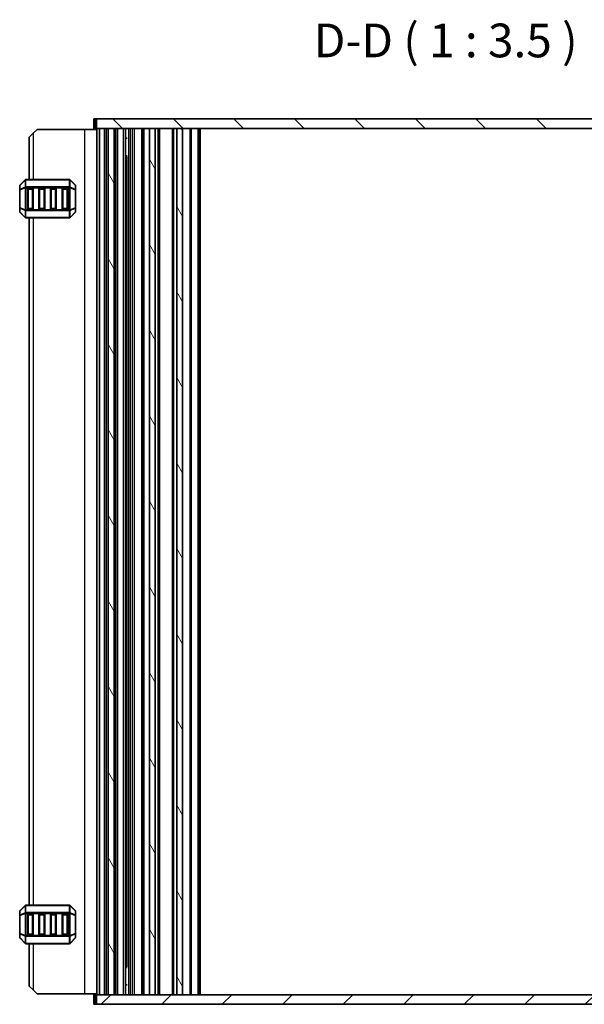
# Model space of a CAD drawing. Units: millimetres. Extents: x 0 to 6381, y 0 to 984.
# Drawn here: x 2087 to 2234, y 217 to 473 of the extents above; entities that cross this region are included whole.
import ezdxf

# ---------------------------------------------------------------- set-up
doc = ezdxf.new("R2010")
doc.units = ezdxf.units.MM
for name, color, linetype, lineweight in [('Hatch (ISO)', 1, 'Continuous', 18), ('Symbol (ISO)', 7, 'Continuous', 18), ('Visible (ISO)', 7, 'Continuous', 35), ('Visible Narrow (ISO)', 7, 'Continuous', 25)]:
    doc.layers.add(name, color=color, linetype=linetype, lineweight=lineweight)
doc.styles.add('Note Text (TK)', font='MS PGothic.ttf')

msp = doc.modelspace()

# ---------------------------------------------------------------- hatches: boundary and pattern name
at = {"layer": 'Hatch (ISO)'}
h = msp.add_hatch(dxfattribs=at)
h.set_pattern_fill('ANSI31', color=256, scale=88.9, angle=90.00021, style=0)
h.set_pattern_definition([(135.0002, (951.75, -28), (-7.857695, -7.85775), [])])
h.paths.add_polyline_path([(2292.0689, 444.4355), (2292.0689, 446.9355), (2106.9689, 446.9355), (2106.9689, 444.4355), (2109.9689, 444.4355), (2111.5689, 444.4355), (2120.7189, 444.4355), (2122.2189, 444.4355), (2127.8189, 444.4355), (2129.3189, 444.4355), (2269.7189, 444.4355), (2271.2189, 444.4355), (2276.8189, 444.4355), (2278.3189, 444.4355), (2287.4689, 444.4355), (2289.0689, 444.4355)])
h = msp.add_hatch(dxfattribs=at)
h.set_pattern_fill('ANSI31', color=256, scale=88.9, angle=75.000175, style=0)
h.set_pattern_definition([(120.0002, (951.75, -28), (-9.62369, -5.55628), [])])
h.paths.add_polyline_path([(2287.4689, 219.4355), (2289.0689, 219.4355), (2289.0689, 444.4355), (2287.4689, 444.4355)])
h.paths.add_polyline_path([(2271.2189, 219.4355), (2271.2189, 444.4355), (2269.7189, 444.4355), (2269.7189, 219.4355)])
h.paths.add_polyline_path([(2127.8189, 444.4355), (2127.8189, 219.4355), (2129.3189, 219.4355), (2129.3189, 444.4355)])
h.paths.add_polyline_path([(2111.5689, 444.4355), (2109.9689, 444.4355), (2109.9689, 219.4355), (2111.5689, 219.4355)])
h.paths.add_polyline_path([(2120.7189, 444.4355), (2120.7189, 219.4355), (2122.2189, 219.4355), (2122.2189, 444.4355)])
h.paths.add_polyline_path([(2276.8189, 444.4355), (2276.8189, 219.4355), (2278.3189, 219.4355), (2278.3189, 444.4355)])
h = msp.add_hatch(dxfattribs=at)
h.set_pattern_fill('ANSI31', color=256, scale=88.9, style=0)
h.set_pattern_definition([(45, (951.75, -28), (-7.85772, 7.85772), [])])
h.paths.add_polyline_path([(2106.9689, 219.4355), (2106.9689, 216.9355), (2292.0689, 216.9355), (2292.0689, 219.4355), (2289.0689, 219.4355), (2287.4689, 219.4355), (2278.3189, 219.4355), (2276.8189, 219.4355), (2271.2189, 219.4355), (2269.7189, 219.4355), (2129.3189, 219.4355), (2127.8189, 219.4355), (2122.2189, 219.4355), (2120.7189, 219.4355), (2111.5689, 219.4355), (2109.9689, 219.4355)])

# ---------------------------------------------------------------- linework, layer by layer
at = {"layer": 'Visible (ISO)'}
for p, q in [((2106.5884, 446.9355), (2106.2689, 446.9355)), ((2106.2689, 444.4355), (2106.2689, 446.9355)), ((2106.5884, 446.9355), (2106.9689, 446.9355)), ((2292.0689, 446.9355), (2106.9689, 446.9355)), ((2106.9689, 446.9355), (2106.9689, 444.4355)), ((2089.5194, 442.1855), (2090.5194, 443.1855)), ((2091.5194, 444.1855), (2090.5194, 443.1855)), ((2103.8194, 444.1855), (2091.5194, 444.1855)), ((2107.0189, 444.1855), (2103.8194, 444.1855)), ((2106.2689, 444.4355), (2106.5884, 444.4355)), ((2106.9689, 444.4355), (2106.5884, 444.4355)), ((2106.9689, 444.4355), (2292.0689, 444.4355)), ((2107.0189, 219.4355), (2107.0189, 444.4355)), ((2107.7189, 219.4355), (2107.7189, 444.4355)), ((2107.7189, 444.4355), (2109.0189, 444.4355)), ((2109.5189, 219.4355), (2109.5189, 444.4355)), ((2111.5689, 444.4355), (2109.9689, 444.4355)), ((2109.9689, 219.4355), (2109.9689, 444.4355)), ((2111.5689, 219.4355), (2111.5689, 444.4355)), ((2112.0189, 219.4355), (2112.0189, 444.4355)), ((2112.5189, 444.4355), (2114.0189, 444.4355)), ((2114.5189, 219.4355), (2114.5189, 444.4355)), ((2119.0689, 219.4355), (2119.0689, 444.4355)), ((2120.7189, 444.4355), (2120.7189, 219.4355)), ((2122.2189, 444.4355), (2120.7189, 444.4355)), ((2122.2189, 219.4355), (2122.2189, 444.4355)), ((2123.3189, 219.4355), (2123.3189, 444.4355)), ((2126.7189, 219.4355), (2126.7189, 444.4355)), ((2127.8189, 444.4355), (2127.8189, 219.4355)), ((2129.3189, 444.4355), (2127.8189, 444.4355)), ((2129.3189, 219.4355), (2129.3189, 444.4355)), ((2133.5189, 219.4355), (2133.5189, 444.4355)), ((2089.5194, 442.1855), (2089.5194, 431.1855)), ((2114.5189, 441.9155), (2114.9709, 441.9155)), ((2114.5189, 437.3449), (2114.9709, 437.3449)), ((2114.5895, 436.9155), (2114.5189, 436.9155)), ((2114.5895, 436.9155), (2114.8417, 437.1678)), ((2114.8417, 226.7005), (2114.8417, 437.1705)), ((2088.4315, 431.0976), (2087.1073, 429.7734)), ((2099.8951, 431.1855), (2088.6436, 431.1855)), ((2101.4315, 429.7734), (2100.1073, 431.0976)), ((2087.0194, 429.5612), (2087.0194, 428.5127)), ((2087.0194, 428.5127), (2087.0194, 423.8583)), ((2089.0194, 423.6855), (2089.0194, 428.6855)), ((2089.2694, 428.9355), (2090.2694, 428.9355)), ((2090.5194, 428.6855), (2090.5194, 423.6855)), ((2092.0194, 423.6855), (2092.0194, 428.6855)), ((2092.2694, 428.9355), (2093.2694, 428.9355)), ((2093.5194, 428.6855), (2093.5194, 423.6855)), ((2095.0194, 423.6855), (2095.0194, 428.6855)), ((2095.2694, 428.9355), (2096.2694, 428.9355)), ((2096.5194, 428.6855), (2096.5194, 423.6855)), ((2098.0194, 423.6855), (2098.0194, 428.6855)), ((2098.2694, 428.9355), (2099.2694, 428.9355)), ((2099.5194, 428.6855), (2099.5194, 423.6855)), ((2101.5194, 428.5127), (2101.5194, 429.5612)), ((2101.5194, 423.8583), (2101.5194, 428.5127)), ((2087.0194, 423.8583), (2087.0194, 422.8098)), ((2087.1073, 422.5976), (2088.4315, 421.2734)), ((2090.2694, 423.4355), (2089.2694, 423.4355)), ((2093.2694, 423.4355), (2092.2694, 423.4355)), ((2096.2694, 423.4355), (2095.2694, 423.4355)), ((2099.2694, 423.4355), (2098.2694, 423.4355)), ((2100.1073, 421.2734), (2101.4315, 422.5976)), ((2101.5194, 422.8098), (2101.5194, 423.8583)), ((2088.6436, 421.1855), (2099.8951, 421.1855)), ((2089.5194, 421.1855), (2089.5194, 242.6855)), ((2087.0194, 241.0612), (2087.0194, 240.0127)), ((2088.4315, 242.5976), (2087.1073, 241.2734)), ((2099.8951, 242.6855), (2088.6436, 242.6855)), ((2089.2694, 240.4355), (2090.2694, 240.4355)), ((2092.2694, 240.4355), (2093.2694, 240.4355)), ((2095.2694, 240.4355), (2096.2694, 240.4355)), ((2098.2694, 240.4355), (2099.2694, 240.4355)), ((2101.4315, 241.2734), (2100.1073, 242.5976)), ((2101.5194, 240.0127), (2101.5194, 241.0612)), ((2087.0194, 240.0127), (2087.0194, 235.3583)), ((2089.0194, 235.1855), (2089.0194, 240.1855)), ((2090.5194, 240.1855), (2090.5194, 235.1855)), ((2092.0194, 235.1855), (2092.0194, 240.1855)), ((2093.5194, 240.1855), (2093.5194, 235.1855)), ((2095.0194, 235.1855), (2095.0194, 240.1855)), ((2096.5194, 240.1855), (2096.5194, 235.1855)), ((2098.0194, 235.1855), (2098.0194, 240.1855)), ((2099.5194, 240.1855), (2099.5194, 235.1855)), ((2101.5194, 235.3583), (2101.5194, 240.0127)), ((2087.0194, 235.3583), (2087.0194, 234.3098)), ((2101.5194, 234.3098), (2101.5194, 235.3583)), ((2087.1073, 234.0976), (2088.4315, 232.7734)), ((2090.2694, 234.9355), (2089.2694, 234.9355)), ((2093.2694, 234.9355), (2092.2694, 234.9355)), ((2096.2694, 234.9355), (2095.2694, 234.9355)), ((2099.2694, 234.9355), (2098.2694, 234.9355)), ((2100.1073, 232.7734), (2101.4315, 234.0976)), ((2088.6436, 232.6855), (2099.8951, 232.6855)), ((2089.5194, 232.6855), (2089.5194, 221.6855)), ((2114.5189, 226.9555), (2114.5895, 226.9555)), ((2114.9709, 226.5261), (2114.5189, 226.5261)), ((2114.5895, 226.9555), (2114.8417, 226.7032)), ((2090.5194, 220.6855), (2089.5194, 221.6855)), ((2090.5194, 220.6855), (2091.5194, 219.6855)), ((2114.9709, 221.9555), (2114.5189, 221.9555)), ((2103.8194, 219.6855), (2091.5194, 219.6855)), ((2107.0189, 219.6855), (2103.8194, 219.6855)), ((2106.2689, 219.4355), (2106.2689, 216.9355)), ((2106.5885, 219.4355), (2106.2689, 219.4355)), ((2106.5885, 219.4355), (2106.9689, 219.4355)), ((2106.9689, 219.4355), (2106.9689, 216.9355)), ((2292.0689, 219.4355), (2106.9689, 219.4355)), ((2109.0189, 219.4355), (2107.7189, 219.4355)), ((2109.9689, 219.4355), (2111.5689, 219.4355)), ((2114.0189, 219.4355), (2112.5189, 219.4355)), ((2120.7189, 219.4355), (2122.2189, 219.4355)), ((2127.8189, 219.4355), (2129.3189, 219.4355)), ((2106.2689, 216.9355), (2106.5885, 216.9355)), ((2106.9689, 216.9355), (2106.5885, 216.9355)), ((2106.9689, 216.9355), (2292.0689, 216.9355))]:
    msp.add_line(p, q, dxfattribs=at)
for centre, radius, start, end in [((2087.3194, 429.5612), 0.3, 135, 180), ((2088.6436, 430.8855), 0.3, 90, 135), ((2099.8951, 430.8855), 0.3, 45, 90), ((2101.2194, 429.5612), 0.3, 0, 45), ((2089.2694, 428.6855), 0.25, 90, 180), ((2090.2694, 428.6855), 0.25, 0, 90), ((2092.2694, 428.6855), 0.25, 90, 180), ((2093.2694, 428.6855), 0.25, 0, 90), ((2095.2694, 428.6855), 0.25, 90, 180), ((2096.2694, 428.6855), 0.25, 0, 90), ((2098.2694, 428.6855), 0.25, 90, 180), ((2099.2694, 428.6855), 0.25, 0, 90), ((2087.3194, 422.8098), 0.3, 180, 225), ((2089.2694, 423.6855), 0.25, 180, 270), ((2090.2694, 423.6855), 0.25, 270, 0), ((2092.2694, 423.6855), 0.25, 180, 270), ((2093.2694, 423.6855), 0.25, 270, 0), ((2095.2694, 423.6855), 0.25, 180, 270), ((2096.2694, 423.6855), 0.25, 270, 0), ((2098.2694, 423.6855), 0.25, 180, 270), ((2099.2694, 423.6855), 0.25, 270, 0), ((2101.2194, 422.8098), 0.3, 315, 0), ((2088.6436, 421.4855), 0.3, 225, 270), ((2099.8951, 421.4855), 0.3, 270, 315), ((2087.3194, 241.0612), 0.3, 135, 180), ((2088.6436, 242.3855), 0.3, 90, 135), ((2089.2694, 240.1855), 0.25, 90, 180), ((2090.2694, 240.1855), 0.25, 0, 90), ((2092.2694, 240.1855), 0.25, 90, 180), ((2093.2694, 240.1855), 0.25, 0, 90), ((2095.2694, 240.1855), 0.25, 90, 180), ((2096.2694, 240.1855), 0.25, 0, 90), ((2098.2694, 240.1855), 0.25, 90, 180), ((2099.2694, 240.1855), 0.25, 0, 90), ((2099.8951, 242.3855), 0.3, 45, 90), ((2101.2194, 241.0612), 0.3, 0, 45), ((2087.3194, 234.3098), 0.3, 180, 225), ((2088.6436, 232.9855), 0.3, 225, 270), ((2089.2694, 235.1855), 0.25, 180, 270), ((2090.2694, 235.1855), 0.25, 270, 0), ((2092.2694, 235.1855), 0.25, 180, 270), ((2093.2694, 235.1855), 0.25, 270, 0), ((2095.2694, 235.1855), 0.25, 180, 270), ((2096.2694, 235.1855), 0.25, 270, 0), ((2098.2694, 235.1855), 0.25, 180, 270), ((2099.2694, 235.1855), 0.25, 270, 0), ((2099.8951, 232.9855), 0.3, 270, 315), ((2101.2194, 234.3098), 0.3, 315, 0)]:
    msp.add_arc(centre, radius, start, end, dxfattribs=at)
at = {"layer": 'Visible Narrow (ISO)'}
for p, q in [((2106.5884, 444.4355), (2106.5884, 446.9355)), ((2090.5194, 443.1855), (2090.5194, 431.1855)), ((2103.8194, 444.1855), (2103.8194, 219.6855)), ((2107.1589, 219.4355), (2107.1589, 444.4355)), ((2109.0189, 219.4355), (2109.0189, 444.4355)), ((2112.5189, 219.4355), (2112.5189, 444.4355)), ((2114.0189, 219.4355), (2114.0189, 444.4355)), ((2115.3376, 219.4355), (2115.3376, 444.4355)), ((2115.8188, 219.4355), (2115.8188, 444.4355)), ((2116.3188, 219.4355), (2116.3188, 444.4355)), ((2116.3189, 219.4355), (2116.3189, 444.4355)), ((2116.8189, 219.4355), (2116.8189, 444.4355)), ((2118.7689, 219.4355), (2118.7689, 444.4355)), ((2119.3689, 219.4355), (2119.3689, 444.4355)), ((2123.0189, 219.4355), (2123.0189, 444.4355)), ((2127.0189, 219.4355), (2127.0189, 444.4355)), ((2131.3118, 219.4355), (2131.3118, 444.4355)), ((2131.6653, 219.4355), (2131.6653, 444.4355)), ((2133.3724, 219.4355), (2133.3724, 444.4355)), ((2134.0189, 219.4355), (2134.0189, 444.4355)), ((2114.6009, 436.9269), (2114.6009, 441.9155)), ((2087.1073, 429.7112), (2088.4315, 431.0355)), ((2087.1073, 428.6627), (2087.1073, 429.7112)), ((2088.4315, 431.0355), (2088.4315, 429.2112)), ((2088.6436, 431.0976), (2088.6436, 431.1855)), ((2088.6436, 431.0976), (2099.8951, 431.0976)), ((2088.6436, 429.2734), (2088.6436, 431.0976)), ((2099.8951, 431.0976), (2099.8951, 431.1855)), ((2099.8951, 431.0976), (2099.8951, 429.2734)), ((2100.1073, 429.2112), (2100.1073, 431.0355)), ((2100.1073, 431.0355), (2101.4315, 429.7112)), ((2101.4315, 429.7112), (2101.4315, 428.6627)), ((2087.1073, 428.5127), (2087.0194, 428.5127)), ((2088.4315, 429.2112), (2087.1073, 428.6627)), ((2087.1073, 428.5127), (2088.4315, 429.0612)), ((2087.1073, 423.8583), (2087.1073, 428.5127)), ((2088.4315, 429.0612), (2088.6436, 429.0612)), ((2088.4315, 429.0612), (2088.4315, 423.3098)), ((2088.6436, 429.2734), (2088.6436, 429.0612)), ((2099.8951, 429.2734), (2088.6436, 429.2734)), ((2088.6436, 423.3098), (2088.6436, 429.0612)), ((2088.6436, 429.0612), (2099.8951, 429.0612)), ((2089.2694, 428.6855), (2089.0194, 428.6855)), ((2089.2694, 428.9355), (2089.2694, 428.6855)), ((2089.2694, 423.6855), (2089.2694, 428.6855)), ((2089.2694, 428.6855), (2090.2694, 428.6855)), ((2090.2694, 428.6855), (2090.2694, 428.9355)), ((2090.5194, 428.6855), (2090.2694, 428.6855)), ((2090.2694, 428.6855), (2090.2694, 423.6855)), ((2092.2694, 428.6855), (2092.0194, 428.6855)), ((2092.2694, 428.9355), (2092.2694, 428.6855)), ((2092.2694, 423.6855), (2092.2694, 428.6855)), ((2092.2694, 428.6855), (2093.2694, 428.6855)), ((2093.2694, 428.6855), (2093.2694, 428.9355)), ((2093.5194, 428.6855), (2093.2694, 428.6855)), ((2093.2694, 428.6855), (2093.2694, 423.6855)), ((2095.2694, 428.6855), (2095.0194, 428.6855)), ((2095.2694, 428.9355), (2095.2694, 428.6855)), ((2095.2694, 423.6855), (2095.2694, 428.6855)), ((2095.2694, 428.6855), (2096.2694, 428.6855)), ((2096.2694, 428.6855), (2096.2694, 428.9355)), ((2096.5194, 428.6855), (2096.2694, 428.6855)), ((2096.2694, 428.6855), (2096.2694, 423.6855)), ((2098.2694, 428.6855), (2098.0194, 428.6855)), ((2098.2694, 428.9355), (2098.2694, 428.6855)), ((2098.2694, 423.6855), (2098.2694, 428.6855)), ((2098.2694, 428.6855), (2099.2694, 428.6855)), ((2099.2694, 428.6855), (2099.2694, 428.9355)), ((2099.5194, 428.6855), (2099.2694, 428.6855)), ((2099.2694, 428.6855), (2099.2694, 423.6855)), ((2099.8951, 429.2734), (2099.8951, 429.0612)), ((2100.1073, 429.0612), (2099.8951, 429.0612)), ((2099.8951, 429.0612), (2099.8951, 423.3098)), ((2101.4315, 428.6627), (2100.1073, 429.2112)), ((2100.1073, 423.3098), (2100.1073, 429.0612)), ((2100.1073, 429.0612), (2101.4315, 428.5127)), ((2101.5194, 428.5127), (2101.4315, 428.5127)), ((2101.4315, 428.5127), (2101.4315, 423.8583)), ((2087.0194, 423.8583), (2087.1073, 423.8583)), ((2088.4315, 423.3098), (2087.1073, 423.8583)), ((2087.1073, 422.6598), (2087.1073, 423.7083)), ((2087.1073, 423.7083), (2088.4315, 423.1598)), ((2088.4315, 421.3355), (2087.1073, 422.6598)), ((2088.4315, 423.3098), (2088.6436, 423.3098)), ((2088.4315, 423.1598), (2088.4315, 421.3355)), ((2088.6436, 423.0976), (2088.6436, 423.3098)), ((2099.8951, 423.3098), (2088.6436, 423.3098)), ((2088.6436, 423.0976), (2099.8951, 423.0976)), ((2088.6436, 421.2734), (2088.6436, 423.0976)), ((2089.0194, 423.6855), (2089.2694, 423.6855)), ((2089.2694, 423.6855), (2089.2694, 423.4355)), ((2090.2694, 423.6855), (2089.2694, 423.6855)), ((2090.2694, 423.4355), (2090.2694, 423.6855)), ((2090.2694, 423.6855), (2090.5194, 423.6855)), ((2092.0194, 423.6855), (2092.2694, 423.6855)), ((2092.2694, 423.6855), (2092.2694, 423.4355)), ((2093.2694, 423.6855), (2092.2694, 423.6855)), ((2093.2694, 423.4355), (2093.2694, 423.6855)), ((2093.2694, 423.6855), (2093.5194, 423.6855)), ((2095.0194, 423.6855), (2095.2694, 423.6855)), ((2095.2694, 423.6855), (2095.2694, 423.4355)), ((2096.2694, 423.6855), (2095.2694, 423.6855)), ((2096.2694, 423.4355), (2096.2694, 423.6855)), ((2096.2694, 423.6855), (2096.5194, 423.6855)), ((2098.0194, 423.6855), (2098.2694, 423.6855)), ((2098.2694, 423.6855), (2098.2694, 423.4355)), ((2099.2694, 423.6855), (2098.2694, 423.6855)), ((2099.2694, 423.4355), (2099.2694, 423.6855)), ((2099.2694, 423.6855), (2099.5194, 423.6855)), ((2099.8951, 423.0976), (2099.8951, 423.3098)), ((2100.1073, 423.3098), (2099.8951, 423.3098)), ((2099.8951, 423.0976), (2099.8951, 421.2734)), ((2101.4315, 423.8583), (2100.1073, 423.3098)), ((2100.1073, 423.1598), (2101.4315, 423.7083)), ((2100.1073, 421.3355), (2100.1073, 423.1598)), ((2101.4315, 422.6598), (2100.1073, 421.3355)), ((2101.4315, 423.8583), (2101.5194, 423.8583)), ((2101.4315, 423.7083), (2101.4315, 422.6598)), ((2088.6436, 421.2734), (2088.6436, 421.1855)), ((2099.8951, 421.2734), (2088.6436, 421.2734)), ((2090.5194, 421.1855), (2090.5194, 242.6855)), ((2099.8951, 421.2734), (2099.8951, 421.1855)), ((2087.1073, 241.2112), (2088.4315, 242.5355)), ((2087.1073, 240.1627), (2087.1073, 241.2112)), ((2088.4315, 240.7112), (2087.1073, 240.1627)), ((2087.1073, 240.0127), (2088.4315, 240.5612)), ((2088.4315, 242.5355), (2088.4315, 240.7112)), ((2088.4315, 240.5612), (2088.6436, 240.5612)), ((2088.4315, 240.5612), (2088.4315, 234.8098)), ((2088.6436, 242.5976), (2088.6436, 242.6855)), ((2088.6436, 242.5976), (2099.8951, 242.5976)), ((2088.6436, 240.7734), (2088.6436, 242.5976)), ((2088.6436, 240.7734), (2088.6436, 240.5612)), ((2099.8951, 240.7734), (2088.6436, 240.7734)), ((2088.6436, 234.8098), (2088.6436, 240.5612)), ((2088.6436, 240.5612), (2099.8951, 240.5612)), ((2089.2694, 240.4355), (2089.2694, 240.1855)), ((2090.2694, 240.1855), (2090.2694, 240.4355)), ((2092.2694, 240.4355), (2092.2694, 240.1855)), ((2093.2694, 240.1855), (2093.2694, 240.4355)), ((2095.2694, 240.4355), (2095.2694, 240.1855)), ((2096.2694, 240.1855), (2096.2694, 240.4355)), ((2098.2694, 240.4355), (2098.2694, 240.1855)), ((2099.2694, 240.1855), (2099.2694, 240.4355)), ((2099.8951, 242.5976), (2099.8951, 242.6855)), ((2099.8951, 242.5976), (2099.8951, 240.7734)), ((2099.8951, 240.7734), (2099.8951, 240.5612)), ((2100.1073, 240.5612), (2099.8951, 240.5612)), ((2099.8951, 240.5612), (2099.8951, 234.8098)), ((2100.1073, 240.7112), (2100.1073, 242.5355)), ((2100.1073, 242.5355), (2101.4315, 241.2112)), ((2101.4315, 240.1627), (2100.1073, 240.7112)), ((2100.1073, 234.8098), (2100.1073, 240.5612)), ((2100.1073, 240.5612), (2101.4315, 240.0127)), ((2101.4315, 241.2112), (2101.4315, 240.1627)), ((2087.1073, 240.0127), (2087.0194, 240.0127)), ((2087.1073, 235.3583), (2087.1073, 240.0127)), ((2089.2694, 240.1855), (2089.0194, 240.1855)), ((2089.2694, 240.1855), (2090.2694, 240.1855)), ((2089.2694, 235.1855), (2089.2694, 240.1855)), ((2090.5194, 240.1855), (2090.2694, 240.1855)), ((2090.2694, 240.1855), (2090.2694, 235.1855)), ((2092.2694, 240.1855), (2092.0194, 240.1855)), ((2092.2694, 235.1855), (2092.2694, 240.1855)), ((2092.2694, 240.1855), (2093.2694, 240.1855)), ((2093.5194, 240.1855), (2093.2694, 240.1855)), ((2093.2694, 240.1855), (2093.2694, 235.1855)), ((2095.2694, 240.1855), (2095.0194, 240.1855)), ((2095.2694, 240.1855), (2096.2694, 240.1855)), ((2095.2694, 235.1855), (2095.2694, 240.1855)), ((2096.5194, 240.1855), (2096.2694, 240.1855)), ((2096.2694, 240.1855), (2096.2694, 235.1855)), ((2098.2694, 240.1855), (2098.0194, 240.1855)), ((2098.2694, 235.1855), (2098.2694, 240.1855)), ((2098.2694, 240.1855), (2099.2694, 240.1855)), ((2099.5194, 240.1855), (2099.2694, 240.1855)), ((2099.2694, 240.1855), (2099.2694, 235.1855)), ((2101.5194, 240.0127), (2101.4315, 240.0127)), ((2101.4315, 240.0127), (2101.4315, 235.3583)), ((2087.0194, 235.3583), (2087.1073, 235.3583)), ((2088.4315, 234.8098), (2087.1073, 235.3583)), ((2101.4315, 235.3583), (2100.1073, 234.8098)), ((2101.4315, 235.3583), (2101.5194, 235.3583)), ((2087.1073, 234.1598), (2087.1073, 235.2083)), ((2087.1073, 235.2083), (2088.4315, 234.6598)), ((2088.4315, 232.8355), (2087.1073, 234.1598)), ((2088.4315, 234.8098), (2088.6436, 234.8098)), ((2088.4315, 234.6598), (2088.4315, 232.8355)), ((2088.6436, 234.5976), (2088.6436, 234.8098)), ((2099.8951, 234.8098), (2088.6436, 234.8098)), ((2088.6436, 234.5976), (2099.8951, 234.5976)), ((2088.6436, 232.7734), (2088.6436, 234.5976)), ((2088.6436, 232.7734), (2088.6436, 232.6855)), ((2099.8951, 232.7734), (2088.6436, 232.7734)), ((2089.0194, 235.1855), (2089.2694, 235.1855)), ((2089.2694, 235.1855), (2089.2694, 234.9355)), ((2090.2694, 235.1855), (2089.2694, 235.1855)), ((2090.2694, 235.1855), (2090.5194, 235.1855)), ((2090.2694, 234.9355), (2090.2694, 235.1855)), ((2092.0194, 235.1855), (2092.2694, 235.1855)), ((2092.2694, 235.1855), (2092.2694, 234.9355)), ((2093.2694, 235.1855), (2092.2694, 235.1855)), ((2093.2694, 235.1855), (2093.5194, 235.1855)), ((2093.2694, 234.9355), (2093.2694, 235.1855)), ((2095.0194, 235.1855), (2095.2694, 235.1855)), ((2095.2694, 235.1855), (2095.2694, 234.9355)), ((2096.2694, 235.1855), (2095.2694, 235.1855)), ((2096.2694, 235.1855), (2096.5194, 235.1855)), ((2096.2694, 234.9355), (2096.2694, 235.1855)), ((2098.0194, 235.1855), (2098.2694, 235.1855)), ((2098.2694, 235.1855), (2098.2694, 234.9355)), ((2099.2694, 235.1855), (2098.2694, 235.1855)), ((2099.2694, 234.9355), (2099.2694, 235.1855)), ((2099.2694, 235.1855), (2099.5194, 235.1855)), ((2100.1073, 234.8098), (2099.8951, 234.8098)), ((2099.8951, 234.5976), (2099.8951, 234.8098)), ((2099.8951, 234.5976), (2099.8951, 232.7734)), ((2099.8951, 232.7734), (2099.8951, 232.6855)), ((2100.1073, 234.6598), (2101.4315, 235.2083)), ((2100.1073, 232.8355), (2100.1073, 234.6598)), ((2101.4315, 234.1598), (2100.1073, 232.8355)), ((2101.4315, 235.2083), (2101.4315, 234.1598)), ((2090.5194, 232.6855), (2090.5194, 220.6855)), ((2114.6009, 221.9555), (2114.6009, 226.9441)), ((2106.5885, 219.4355), (2106.5885, 216.9355))]:
    msp.add_line(p, q, dxfattribs=at)
for centre, major_axis, ratio, start_param, end_param in [((2087.3194, 429.5612), (-0.3, 0), 0.70710678, 5.49778714, 6.28318531), ((2087.3194, 429.5612), (-0.2121, 0.2121), 0.28108464, 0, 0.54802841), ((2088.6436, 430.8855), (-0.2121, 0.2121), 0.28108464, 0, 0.54802841), ((2088.6436, 430.8855), (0.3, 0), 0.70710678, 1.57079633, 2.35619449), ((2099.8951, 430.8855), (-0.3, 0), 0.70710678, 3.92699082, 4.71238898), ((2099.8951, 430.8855), (0.2121, 0.2121), 0.28108464, 5.7351569, 6.28318531), ((2101.2194, 429.5612), (0.2121, 0.2121), 0.28108464, 5.7351569, 6.28318531), ((2101.2194, 429.5612), (0.3, 0), 0.70710678, 0, 0.78539816), ((2087.3194, 428.5127), (-0.3, 0), 0.70710678, 5.49778714, 6.28318531), ((2087.3194, 428.5127), (-0.1148, 0.2772), 0.67859834, 0.74875372, 1.29678212), ((2088.6436, 429.0612), (0.1148, -0.2772), 0.67859834, 3.89034637, 4.43837478), ((2088.6436, 429.0612), (0.3, 0), 0.70710678, 1.57079633, 2.35619449), ((2099.8951, 429.0612), (-0.3, 0), 0.70710678, 3.92699082, 4.71238898), ((2099.8951, 429.0612), (-0.1148, -0.2772), 0.67859834, 1.84481053, 2.39283894), ((2101.2194, 428.5127), (-0.1148, -0.2772), 0.67859834, 1.84481053, 2.39283894), ((2101.2194, 428.5127), (0.3, 0), 0.70710678, 0, 0.78539816), ((2087.3194, 423.8583), (-0.3, 0), 0.70710678, 0, 0.78539816), ((2087.3194, 422.8098), (-0.3, 0), 0.70710678, 0, 0.78539816), ((2087.3194, 423.8583), (0.1148, 0.2772), 0.67859834, 1.84481053, 2.39283894), ((2087.3194, 422.8098), (-0.2121, -0.2121), 0.28108464, 5.7351569, 6.28318531), ((2088.6436, 423.3098), (0.1148, 0.2772), 0.67859834, 1.84481053, 2.39283894), ((2088.6436, 423.3098), (0.3, 0), 0.70710678, 3.92699082, 4.71238898), ((2099.8951, 423.3098), (-0.3, 0), 0.70710678, 1.57079633, 2.35619449), ((2099.8951, 423.3098), (-0.1148, 0.2772), 0.67859834, 3.89034637, 4.43837478), ((2101.2194, 423.8583), (0.3, 0), 0.70710678, 5.49778714, 6.28318531), ((2101.2194, 423.8583), (0.1148, -0.2772), 0.67859834, 0.74875372, 1.29678212), ((2101.2194, 422.8098), (0.3, 0), 0.70710678, 5.49778714, 6.28318531), ((2101.2194, 422.8098), (0.2121, -0.2121), 0.28108464, 0, 0.54802841), ((2088.6436, 421.4855), (-0.2121, -0.2121), 0.28108464, 5.7351569, 6.28318531), ((2088.6436, 421.4855), (0.3, 0), 0.70710678, 3.92699082, 4.71238898), ((2099.8951, 421.4855), (-0.3, 0), 0.70710678, 1.57079633, 2.35619449), ((2099.8951, 421.4855), (0.2121, -0.2121), 0.28108464, 0, 0.54802841), ((2087.3194, 241.0612), (-0.3, 0), 0.70710678, 5.49778714, 6.28318531), ((2087.3194, 241.0612), (-0.2121, 0.2121), 0.28108464, 0, 0.54802841), ((2088.6436, 242.3855), (-0.2121, 0.2121), 0.28108464, 0, 0.54802841), ((2088.6436, 240.5612), (0.1148, -0.2772), 0.67859834, 3.89034637, 4.43837478), ((2088.6436, 242.3855), (0.3, 0), 0.70710678, 1.57079633, 2.35619449), ((2088.6436, 240.5612), (0.3, 0), 0.70710678, 1.57079633, 2.35619449), ((2099.8951, 242.3855), (-0.3, 0), 0.70710678, 3.92699082, 4.71238898), ((2099.8951, 240.5612), (-0.3, 0), 0.70710678, 3.92699082, 4.71238898), ((2099.8951, 242.3855), (0.2121, 0.2121), 0.28108464, 5.7351569, 6.28318531), ((2099.8951, 240.5612), (-0.1148, -0.2772), 0.67859834, 1.84481053, 2.39283894), ((2101.2194, 241.0612), (0.2121, 0.2121), 0.28108464, 5.7351569, 6.28318531), ((2101.2194, 241.0612), (0.3, 0), 0.70710678, 0, 0.78539816), ((2087.3194, 240.0127), (-0.3, 0), 0.70710678, 5.49778714, 6.28318531), ((2087.3194, 240.0127), (-0.1148, 0.2772), 0.67859834, 0.74875372, 1.29678212), ((2101.2194, 240.0127), (0.3, 0), 0.70710678, 0, 0.78539816), ((2101.2194, 240.0127), (-0.1148, -0.2772), 0.67859834, 1.84481053, 2.39283894), ((2087.3194, 235.3583), (-0.3, 0), 0.70710678, 0, 0.78539816), ((2087.3194, 235.3583), (0.1148, 0.2772), 0.67859834, 1.84481053, 2.39283894), ((2101.2194, 235.3583), (0.3, 0), 0.70710678, 5.49778714, 6.28318531), ((2101.2194, 235.3583), (0.1148, -0.2772), 0.67859834, 0.74875372, 1.29678212), ((2087.3194, 234.3098), (-0.3, 0), 0.70710678, 0, 0.78539816), ((2087.3194, 234.3098), (-0.2121, -0.2121), 0.28108464, 5.7351569, 6.28318531), ((2088.6436, 234.8098), (0.1148, 0.2772), 0.67859834, 1.84481053, 2.39283894), ((2088.6436, 232.9855), (-0.2121, -0.2121), 0.28108464, 5.7351569, 6.28318531), ((2088.6436, 234.8098), (0.3, 0), 0.70710678, 3.92699082, 4.71238898), ((2088.6436, 232.9855), (0.3, 0), 0.70710678, 3.92699082, 4.71238898), ((2099.8951, 234.8098), (-0.3, 0), 0.70710678, 1.57079633, 2.35619449), ((2099.8951, 232.9855), (-0.3, 0), 0.70710678, 1.57079633, 2.35619449), ((2099.8951, 234.8098), (-0.1148, 0.2772), 0.67859834, 3.89034637, 4.43837478), ((2099.8951, 232.9855), (0.2121, -0.2121), 0.28108464, 0, 0.54802841), ((2101.2194, 234.3098), (0.3, 0), 0.70710678, 5.49778714, 6.28318531), ((2101.2194, 234.3098), (0.2121, -0.2121), 0.28108464, 0, 0.54802841)]:
    msp.add_ellipse(centre, major_axis=major_axis, ratio=ratio, start_param=start_param, end_param=end_param, dxfattribs=at)

# ---------------------------------------------------------------- texts
at = {"layer": 'Symbol (ISO)', "color": 7, "insert": (2163.4057, 460.1978), "char_height": 8.75, "attachment_point": 7, "style": 'Note Text (TK)'}
msp.add_mtext('D-D ( 1 : 3.5 )', dxfattribs=at)

doc.saveas('drawing.dxf')
